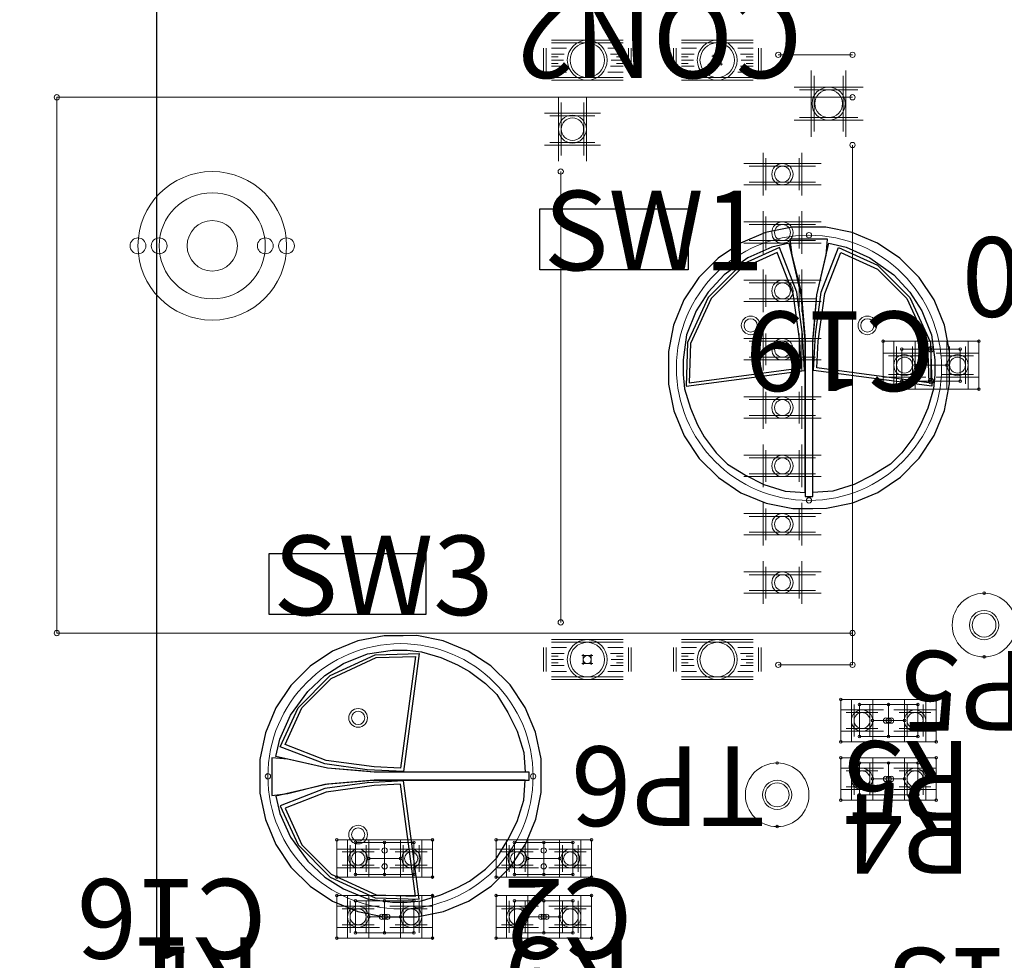
# Model space of a CAD drawing. Units: millimetres. Extents: x 0 to 3393, y 0 to 2211.
# Drawn here: x 77 to 95, y 137 to 155 of the extents above; entities that cross this region are included whole.
import ezdxf

# ---------------------------------------------------------------- set-up
doc = ezdxf.new("R2010")
doc.units = ezdxf.units.MM
for name, color, linetype in [('BOTTOMLAYER', 5, 'Continuous'), ('BOTTOMOVERLAY', 54, 'Continuous'), ('BOTTOMPASTE', 16, 'Continuous'), ('BOTTOMSOLDER', 6, 'Continuous'), ('KEEPOUTLAYER', 6, 'Continuous'), ('MECHANICAL13', 56, 'Continuous'), ('MECHANICAL15', 56, 'Continuous'), ('MECHANICAL7', 56, 'Continuous'), ('MECHANICAL8', 56, 'Continuous'), ('MULTILAYER', 9, 'Continuous'), ('TOPLAYER', 1, 'Continuous'), ('TOPOVERLAY', 2, 'Continuous'), ('TOPPASTE', 8, 'Continuous'), ('TOPSOLDER', 216, 'Continuous')]:
    doc.layers.add(name, color=color, linetype=linetype)
doc.styles.add('SLDTEXTSTYLE0', font='TXT', dxfattribs={"width": 0.75})
doc.styles.add('SLDTEXTSTYLE1', font='TXT')
doc.dimstyles.new('SLDDIMSTYLE0', dxfattribs={"dimtxt": 3.5, "dimasz": 3.556, "dimexe": 0, "dimexo": 0.0625, "dimgap": 0.875, "dimtad": 1, "dimrnd": 1e-09, "dimzin": 4, "dimdsep": 46, "dimtxsty": 'SLDTEXTSTYLE0', "dimblk1": 'CLOSED', "dimblk2": 'CLOSED', "dimsah": 1, "dimcen": 0.09, "dimadec": 0, "dimazin": 1, "dimtfac": 1, "dimtofl": 0, "dimtmove": 0, "dimatfit": 3, "dimldrblk": 'CLOSED', "dimfxl": 1, "dimfrac": 2, "dimtolj": 1, "dimtzin": 12, "dimarcsym": 0})

# ---------------------------------------------------------------- blocks, each defined once
blk = doc.blocks.new('_CLOSED')
at = {"color": 0, "linetype": 'ByBlock', "lineweight": -2}
for p, q in [((-1, 0.166667), (0, 0)), ((-1, 0.166667), (-1, -0.166667)), ((0, 0), (-1, -0.166667)), ((0, 0), (-1, 0))]:
    blk.add_line(p, q, dxfattribs=at)
blk = doc.blocks.new('_D')
at = {"layer": 'BOTTOMOVERLAY'}
for p, q in [((78.2, 217), (57.387, 217)), ((58.387, 217), (58.387, 122)), ((78.2, 122), (57.387, 122))]:
    blk.add_line(p, q, dxfattribs=at)
at = {"layer": 'BOTTOMOVERLAY', "xscale": 3.556, "yscale": 3.556}
for p, rotation in [((58.387, 217), 90), ((58.387, 122), 270)]:
    blk.add_blockref('_CLOSED', p, dxfattribs=dict(at, rotation=rotation))
at = {"layer": 'BOTTOMOVERLAY', "insert": (53.876, 124.059), "char_height": 3.5, "attachment_point": 1, "rotation": 90, "style": 'SLDTEXTSTYLE0'}
blk.add_mtext('95.00', dxfattribs=at)
blk = doc.blocks.new('_D_1')
at = {"layer": 'BOTTOMOVERLAY'}
for p, q in [((79.2, 196.5), (79.2, 116.227)), ((148.8, 133.3), (148.8, 116.227)), ((79.2, 117.227), (148.8, 117.227)), ((148.8, 117.227), (170.182, 117.227))]:
    blk.add_line(p, q, dxfattribs=at)
at = {"layer": 'BOTTOMOVERLAY', "xscale": 3.556, "yscale": 3.556, "rotation": 180}
blk.add_blockref('_CLOSED', (79.2, 117.227), dxfattribs=at)
at = {"layer": 'BOTTOMOVERLAY', "xscale": 3.556, "yscale": 3.556}
blk.add_blockref('_CLOSED', (148.8, 117.227), dxfattribs=at)
at = {"layer": 'BOTTOMOVERLAY', "insert": (158.544, 121.738), "char_height": 3.5, "attachment_point": 1, "style": 'SLDTEXTSTYLE0'}
blk.add_mtext('69.60', dxfattribs=at)

msp = doc.modelspace()

# ---------------------------------------------------------------- linework, layer by layer
at = {"layer": 'BOTTOMLAYER', "lineweight": 0}
for p, q in [((86.545, 153.625), (86.545, 154.075)), ((87.995, 154.175), (86.645, 154.175)), ((86.645, 154.075), (86.93, 154.075)), ((87.995, 154.075), (87.71, 154.075)), ((88.095, 153.625), (88.095, 154.075)), ((88.995, 153.625), (88.995, 154.075)), ((90.445, 154.175), (89.095, 154.175)), ((89.095, 154.075), (89.38, 154.075)), ((90.445, 154.075), (90.16, 154.075)), ((90.545, 153.625), (90.545, 154.075)), ((86.645, 153.963), (86.884, 153.963)), ((87.995, 153.963), (87.756, 153.963)), ((89.095, 153.963), (89.334, 153.963)), ((90.445, 153.963), (90.206, 153.963)), ((86.645, 153.85), (86.87, 153.85)), ((86.645, 153.85), (86.87, 153.85)), ((86.645, 153.85), (86.87, 153.85)), ((86.645, 153.738), (86.884, 153.738)), ((87.995, 153.738), (87.756, 153.738)), ((87.995, 153.85), (87.77, 153.85)), ((87.995, 153.85), (87.77, 153.85)), ((87.995, 153.85), (87.77, 153.85)), ((89.095, 153.85), (89.32, 153.85)), ((89.095, 153.85), (89.32, 153.85)), ((89.095, 153.85), (89.32, 153.85)), ((89.095, 153.738), (89.334, 153.738)), ((90.445, 153.738), (90.206, 153.738)), ((90.445, 153.85), (90.22, 153.85)), ((90.445, 153.85), (90.22, 153.85)), ((90.445, 153.85), (90.22, 153.85)), ((86.645, 153.625), (86.93, 153.625)), ((87.995, 153.525), (86.645, 153.525)), ((87.995, 153.625), (87.71, 153.625)), ((89.095, 153.625), (89.38, 153.625)), ((90.445, 153.525), (89.095, 153.525)), ((90.445, 153.625), (90.16, 153.625)), ((91.595, 152.505), (91.595, 153.555)), ((92.145, 152.505), (92.145, 153.555)), ((91.32, 153.293), (92.42, 153.293)), ((86.828, 152.05), (86.828, 153.05)), ((87.253, 152.05), (87.253, 153.05)), ((86.615, 152.8), (87.465, 152.8)), ((91.32, 152.768), (92.42, 152.768)), ((86.615, 152.3), (87.465, 152.3)), ((90.375, 151.85), (91.625, 151.85)), ((90.688, 151.4), (90.688, 152)), ((91.312, 151.4), (91.312, 152)), ((90.375, 151.55), (91.625, 151.55)), ((90.375, 150.75), (91.625, 150.75)), ((90.688, 150.3), (90.688, 150.9)), ((91.312, 150.3), (91.312, 150.9)), ((90.375, 150.45), (91.625, 150.45)), ((90.688, 149.2), (90.688, 149.8)), ((91.312, 149.2), (91.312, 149.8)), ((90.375, 149.65), (91.625, 149.65)), ((90.375, 149.35), (91.625, 149.35)), ((90.688, 148.1), (90.688, 148.7)), ((91.312, 148.1), (91.312, 148.7)), ((90.375, 148.55), (91.625, 148.55)), ((93.15, 147.75), (93.15, 148.45)), ((93.45, 147.75), (93.45, 148.45)), ((94.15, 147.75), (94.15, 148.45)), ((94.45, 147.75), (94.45, 148.45)), ((90.375, 148.25), (91.625, 148.25)), ((93, 148.275), (93.6, 148.275)), ((94, 148.275), (94.6, 148.275)), ((93, 147.925), (93.6, 147.925)), ((94, 147.925), (94.6, 147.925)), ((90.688, 147), (90.688, 147.6)), ((91.312, 147), (91.312, 147.6)), ((90.375, 147.45), (91.625, 147.45)), ((90.375, 147.15), (91.625, 147.15)), ((90.688, 145.9), (90.688, 146.5)), ((91.312, 145.9), (91.312, 146.5)), ((90.375, 146.35), (91.625, 146.35)), ((90.375, 146.05), (91.625, 146.05)), ((90.688, 144.8), (90.688, 145.4)), ((91.312, 144.8), (91.312, 145.4)), ((90.375, 145.25), (91.625, 145.25)), ((90.375, 144.95), (91.625, 144.95)), ((90.688, 143.7), (90.688, 144.3)), ((91.312, 143.7), (91.312, 144.3)), ((90.375, 144.15), (91.625, 144.15)), ((90.375, 143.85), (91.625, 143.85)), ((86.545, 142.775), (86.545, 142.325)), ((86.645, 142.875), (87.995, 142.875)), ((86.645, 142.775), (86.93, 142.775)), ((87.995, 142.775), (87.71, 142.775)), ((88.095, 142.775), (88.095, 142.325)), ((88.995, 142.775), (88.995, 142.325)), ((89.095, 142.875), (90.445, 142.875)), ((89.095, 142.775), (89.38, 142.775)), ((90.445, 142.775), (90.16, 142.775)), ((90.545, 142.775), (90.545, 142.325)), ((86.645, 142.663), (86.884, 142.663)), ((87.995, 142.663), (87.756, 142.663)), ((89.095, 142.663), (89.334, 142.663)), ((90.445, 142.663), (90.206, 142.663)), ((86.645, 142.55), (86.87, 142.55)), ((86.645, 142.55), (86.87, 142.55)), ((86.645, 142.55), (86.87, 142.55)), ((86.645, 142.438), (86.884, 142.438)), ((87.995, 142.438), (87.756, 142.438)), ((87.995, 142.55), (87.77, 142.55)), ((87.995, 142.55), (87.77, 142.55)), ((87.995, 142.55), (87.77, 142.55)), ((89.095, 142.55), (89.32, 142.55)), ((89.095, 142.55), (89.32, 142.55)), ((89.095, 142.55), (89.32, 142.55)), ((89.095, 142.438), (89.334, 142.438)), ((90.445, 142.438), (90.206, 142.438)), ((90.445, 142.55), (90.22, 142.55)), ((90.445, 142.55), (90.22, 142.55)), ((90.445, 142.55), (90.22, 142.55)), ((86.645, 142.325), (86.93, 142.325)), ((86.645, 142.225), (87.995, 142.225)), ((87.995, 142.325), (87.71, 142.325)), ((89.095, 142.325), (89.38, 142.325)), ((89.095, 142.225), (90.445, 142.225)), ((90.445, 142.325), (90.16, 142.325)), ((92.35, 141.7), (92.35, 141.1)), ((92.65, 141.7), (92.65, 141.1)), ((93.35, 141.7), (93.35, 141.1)), ((93.65, 141.7), (93.65, 141.1)), ((92.8, 141.55), (92.2, 141.55)), ((93.8, 141.55), (93.2, 141.55)), ((92.8, 141.25), (92.2, 141.25)), ((93.8, 141.25), (93.2, 141.25)), ((92.35, 140), (92.35, 140.6)), ((92.65, 140), (92.65, 140.6)), ((93.35, 140), (93.35, 140.6)), ((93.65, 140), (93.65, 140.6)), ((92.2, 140.45), (92.8, 140.45)), ((93.2, 140.45), (93.8, 140.45)), ((92.2, 140.15), (92.8, 140.15)), ((93.2, 140.15), (93.8, 140.15)), ((82.85, 138.55), (82.85, 139.05)), ((83.15, 138.55), (83.15, 139.05)), ((83.85, 138.55), (83.85, 139.05)), ((84.15, 138.55), (84.15, 139.05)), ((85.85, 138.55), (85.85, 139.05)), ((86.15, 138.55), (86.15, 139.05)), ((86.85, 138.55), (86.85, 139.05)), ((87.15, 138.55), (87.15, 139.05)), ((82.7, 138.925), (83.3, 138.925)), ((83.7, 138.925), (84.3, 138.925)), ((85.7, 138.925), (86.3, 138.925)), ((86.7, 138.925), (87.3, 138.925)), ((82.7, 138.675), (83.3, 138.675)), ((83.7, 138.675), (84.3, 138.675)), ((85.7, 138.675), (86.3, 138.675)), ((86.7, 138.675), (87.3, 138.675)), ((82.85, 138), (82.85, 137.4)), ((83.15, 138), (83.15, 137.4)), ((83.85, 138), (83.85, 137.4)), ((84.15, 138), (84.15, 137.4)), ((85.85, 138), (85.85, 137.4)), ((86.15, 138), (86.15, 137.4)), ((86.85, 138), (86.85, 137.4)), ((87.15, 138), (87.15, 137.4)), ((83.3, 137.85), (82.7, 137.85)), ((84.3, 137.85), (83.7, 137.85)), ((86.3, 137.85), (85.7, 137.85)), ((87.3, 137.85), (86.7, 137.85)), ((83.3, 137.55), (82.7, 137.55)), ((84.3, 137.55), (83.7, 137.55)), ((86.3, 137.55), (85.7, 137.55)), ((87.3, 137.55), (86.7, 137.55))]:
    msp.add_line(p, q, dxfattribs=at)
for centre, radius in [((87.32, 153.85), 0.325), ((89.77, 153.85), 0.325), ((91.87, 153.03), 0.262), ((87.04, 152.55), 0.212), ((91, 151.7), 0.15), ((80.25, 150.35), 0.475), ((91, 150.6), 0.15), ((91, 149.5), 0.15), ((91, 148.4), 0.15), ((93.3, 148.1), 0.15), ((94.3, 148.1), 0.15), ((91, 147.3), 0.15), ((91, 146.2), 0.15), ((91, 145.1), 0.15), ((91, 144), 0.15), ((94.8, 143.2), 0.225), ((87.32, 142.55), 0.325), ((89.77, 142.55), 0.325), ((92.5, 141.4), 0.15), ((93.5, 141.4), 0.15), ((92.5, 140.3), 0.15), ((93.5, 140.3), 0.15), ((90.9, 140), 0.225), ((83, 138.8), 0.125), ((84, 138.8), 0.125), ((86, 138.8), 0.125), ((87, 138.8), 0.125), ((83, 137.7), 0.15), ((84, 137.7), 0.15), ((86, 137.7), 0.15), ((87, 137.7), 0.15)]:
    msp.add_circle(centre, radius, dxfattribs=at)
at = {"layer": 'BOTTOMOVERLAY', "lineweight": 0}
for p, q in [((90.92, 153.95), (92.32, 153.95)), ((92.32, 142.45), (92.32, 152.25)), ((86.82, 143.25), (86.82, 151.75)), ((93.8, 147.8), (93.8, 148.4)), ((90.92, 142.45), (92.32, 142.45)), ((83.5, 138.65), (83.5, 138.95)), ((86.5, 138.65), (86.5, 138.95))]:
    msp.add_line(p, q, dxfattribs=at)
for centre, radius in [((90.92, 153.95), 0.05), ((92.32, 153.95), 0.05), ((92.32, 152.25), 0.05), ((86.82, 151.75), 0.05), ((93.8, 148.4), 0.05), ((93.8, 147.8), 0.05), ((94.8, 143.2), 0.6), ((94.8, 143.8), 0.025), ((86.82, 143.25), 0.05), ((94.8, 142.6), 0.025), ((90.92, 142.45), 0.05), ((92.32, 142.45), 0.05), ((92.32, 142.45), 0.05), ((92.95, 141.4), 0.05), ((93, 141.4), 0.05), ((93.05, 141.4), 0.05), ((90.9, 140), 0.6), ((90.9, 140.6), 0.025), ((92.95, 140.3), 0.05), ((93, 140.3), 0.05), ((93.05, 140.3), 0.05), ((90.9, 139.4), 0.025), ((83.5, 138.95), 0.05), ((86.5, 138.95), 0.05), ((83.5, 138.65), 0.05), ((86.5, 138.65), 0.05), ((83.45, 137.7), 0.05), ((83.5, 137.7), 0.05), ((83.55, 137.7), 0.05), ((86.45, 137.7), 0.05), ((86.5, 137.7), 0.05), ((86.55, 137.7), 0.05)]:
    msp.add_circle(centre, radius, dxfattribs=at)
at = {"layer": 'BOTTOMPASTE', "lineweight": 0}
for p, q in [((91.595, 152.505), (91.595, 153.555)), ((92.145, 152.505), (92.145, 153.555)), ((91.32, 153.293), (92.42, 153.293)), ((86.828, 152.05), (86.828, 153.05)), ((87.253, 152.05), (87.253, 153.05)), ((86.615, 152.8), (87.465, 152.8)), ((91.32, 152.768), (92.42, 152.768)), ((86.615, 152.3), (87.465, 152.3)), ((90.375, 151.85), (91.625, 151.85)), ((90.688, 151.4), (90.688, 152)), ((91.312, 151.4), (91.312, 152)), ((90.375, 151.55), (91.625, 151.55)), ((90.375, 150.75), (91.625, 150.75)), ((90.688, 150.3), (90.688, 150.9)), ((91.312, 150.3), (91.312, 150.9)), ((90.375, 150.45), (91.625, 150.45)), ((90.688, 149.2), (90.688, 149.8)), ((91.312, 149.2), (91.312, 149.8)), ((90.375, 149.65), (91.625, 149.65)), ((90.375, 149.35), (91.625, 149.35)), ((90.688, 148.1), (90.688, 148.7)), ((91.312, 148.1), (91.312, 148.7)), ((90.375, 148.55), (91.625, 148.55)), ((93.15, 147.75), (93.15, 148.45)), ((93.45, 147.75), (93.45, 148.45)), ((94.15, 147.75), (94.15, 148.45)), ((94.45, 147.75), (94.45, 148.45)), ((90.375, 148.25), (91.625, 148.25)), ((93, 148.275), (93.6, 148.275)), ((94, 148.275), (94.6, 148.275)), ((93, 147.925), (93.6, 147.925)), ((94, 147.925), (94.6, 147.925)), ((90.688, 147), (90.688, 147.6)), ((91.312, 147), (91.312, 147.6)), ((90.375, 147.45), (91.625, 147.45)), ((90.375, 147.15), (91.625, 147.15)), ((90.688, 145.9), (90.688, 146.5)), ((91.312, 145.9), (91.312, 146.5)), ((90.375, 146.35), (91.625, 146.35)), ((90.375, 146.05), (91.625, 146.05)), ((90.688, 144.8), (90.688, 145.4)), ((91.312, 144.8), (91.312, 145.4)), ((90.375, 145.25), (91.625, 145.25)), ((90.375, 144.95), (91.625, 144.95)), ((90.688, 143.7), (90.688, 144.3)), ((91.312, 143.7), (91.312, 144.3)), ((90.375, 144.15), (91.625, 144.15)), ((90.375, 143.85), (91.625, 143.85)), ((92.35, 141.7), (92.35, 141.1)), ((92.65, 141.7), (92.65, 141.1)), ((93.35, 141.7), (93.35, 141.1)), ((93.65, 141.7), (93.65, 141.1)), ((92.8, 141.55), (92.2, 141.55)), ((93.8, 141.55), (93.2, 141.55)), ((92.8, 141.25), (92.2, 141.25)), ((93.8, 141.25), (93.2, 141.25)), ((92.35, 140), (92.35, 140.6)), ((92.65, 140), (92.65, 140.6)), ((93.35, 140), (93.35, 140.6)), ((93.65, 140), (93.65, 140.6)), ((92.2, 140.45), (92.8, 140.45)), ((93.2, 140.45), (93.8, 140.45)), ((92.2, 140.15), (92.8, 140.15)), ((93.2, 140.15), (93.8, 140.15)), ((82.85, 138.55), (82.85, 139.05)), ((83.15, 138.55), (83.15, 139.05)), ((83.85, 138.55), (83.85, 139.05)), ((84.15, 138.55), (84.15, 139.05)), ((85.85, 138.55), (85.85, 139.05)), ((86.15, 138.55), (86.15, 139.05)), ((86.85, 138.55), (86.85, 139.05)), ((87.15, 138.55), (87.15, 139.05)), ((82.7, 138.925), (83.3, 138.925)), ((83.7, 138.925), (84.3, 138.925)), ((85.7, 138.925), (86.3, 138.925)), ((86.7, 138.925), (87.3, 138.925)), ((82.7, 138.675), (83.3, 138.675)), ((83.7, 138.675), (84.3, 138.675)), ((85.7, 138.675), (86.3, 138.675)), ((86.7, 138.675), (87.3, 138.675)), ((82.85, 138), (82.85, 137.4)), ((83.15, 138), (83.15, 137.4)), ((83.85, 138), (83.85, 137.4)), ((84.15, 138), (84.15, 137.4)), ((85.85, 138), (85.85, 137.4)), ((86.15, 138), (86.15, 137.4)), ((86.85, 138), (86.85, 137.4)), ((87.15, 138), (87.15, 137.4)), ((83.3, 137.85), (82.7, 137.85)), ((84.3, 137.85), (83.7, 137.85)), ((86.3, 137.85), (85.7, 137.85)), ((87.3, 137.85), (86.7, 137.85)), ((83.3, 137.55), (82.7, 137.55)), ((84.3, 137.55), (83.7, 137.55)), ((86.3, 137.55), (85.7, 137.55)), ((87.3, 137.55), (86.7, 137.55))]:
    msp.add_line(p, q, dxfattribs=at)
for centre, radius in [((91.87, 153.03), 0.262), ((87.04, 152.55), 0.212), ((91, 151.7), 0.15), ((91, 150.6), 0.15), ((91, 149.5), 0.15), ((91, 148.4), 0.15), ((93.3, 148.1), 0.15), ((94.3, 148.1), 0.15), ((91, 147.3), 0.15), ((91, 146.2), 0.15), ((91, 145.1), 0.15), ((91, 144), 0.15), ((94.8, 143.2), 0.225), ((92.5, 141.4), 0.15), ((93.5, 141.4), 0.15), ((92.5, 140.3), 0.15), ((93.5, 140.3), 0.15), ((90.9, 140), 0.225), ((83, 138.8), 0.125), ((84, 138.8), 0.125), ((86, 138.8), 0.125), ((87, 138.8), 0.125), ((83, 137.7), 0.15), ((84, 137.7), 0.15), ((86, 137.7), 0.15), ((87, 137.7), 0.15)]:
    msp.add_circle(centre, radius, dxfattribs=at)
at = {"layer": 'BOTTOMSOLDER', "lineweight": 0}
for p, q in [((86.494, 153.625), (86.494, 154.075)), ((87.995, 154.226), (86.645, 154.226)), ((86.645, 154.075), (86.816, 154.075)), ((87.995, 154.075), (87.824, 154.075)), ((88.146, 153.625), (88.146, 154.075)), ((88.944, 153.625), (88.944, 154.075)), ((90.445, 154.226), (89.095, 154.226)), ((89.095, 154.075), (89.266, 154.075)), ((90.445, 154.075), (90.274, 154.075)), ((90.596, 153.625), (90.596, 154.075)), ((86.645, 153.912), (86.772, 153.912)), ((87.995, 153.912), (87.868, 153.912)), ((89.095, 153.912), (89.222, 153.912)), ((90.445, 153.912), (90.318, 153.912)), ((86.645, 153.85), (86.768, 153.85)), ((86.645, 153.788), (86.772, 153.788)), ((87.995, 153.788), (87.868, 153.788)), ((87.995, 153.85), (87.872, 153.85)), ((89.095, 153.85), (89.218, 153.85)), ((89.095, 153.788), (89.222, 153.788)), ((90.445, 153.788), (90.318, 153.788)), ((90.445, 153.85), (90.322, 153.85)), ((86.645, 153.625), (86.816, 153.625)), ((87.995, 153.625), (87.824, 153.625)), ((89.095, 153.625), (89.266, 153.625)), ((90.445, 153.625), (90.274, 153.625)), ((91.544, 152.403), (91.544, 153.657)), ((92.196, 152.403), (92.196, 153.657)), ((87.995, 153.474), (86.645, 153.474)), ((90.445, 153.474), (89.095, 153.474)), ((91.218, 153.343), (92.522, 153.343)), ((86.777, 151.948), (86.777, 153.152)), ((87.303, 151.948), (87.303, 153.152)), ((86.513, 152.851), (87.567, 152.851)), ((91.218, 152.717), (92.522, 152.717)), ((86.513, 152.249), (87.567, 152.249)), ((90.637, 151.298), (90.637, 152.102)), ((91.363, 151.298), (91.363, 152.102)), ((90.273, 151.901), (91.727, 151.901)), ((90.273, 151.499), (91.727, 151.499)), ((90.637, 150.198), (90.637, 151.002)), ((91.363, 150.198), (91.363, 151.002)), ((90.273, 150.801), (91.727, 150.801)), ((90.273, 150.399), (91.727, 150.399)), ((90.637, 149.098), (90.637, 149.902)), ((91.363, 149.098), (91.363, 149.902)), ((90.273, 149.701), (91.727, 149.701)), ((90.273, 149.299), (91.727, 149.299)), ((90.637, 147.998), (90.637, 148.802)), ((91.363, 147.998), (91.363, 148.802)), ((90.273, 148.601), (91.727, 148.601)), ((93.099, 147.648), (93.099, 148.552)), ((93.501, 147.648), (93.501, 148.552)), ((94.099, 147.648), (94.099, 148.552)), ((94.501, 147.648), (94.501, 148.552)), ((92.898, 148.326), (93.702, 148.326)), ((93.898, 148.326), (94.702, 148.326)), ((90.273, 148.199), (91.727, 148.199)), ((92.898, 147.874), (93.702, 147.874)), ((93.898, 147.874), (94.702, 147.874)), ((90.637, 146.898), (90.637, 147.702)), ((91.363, 146.898), (91.363, 147.702)), ((90.273, 147.501), (91.727, 147.501)), ((90.273, 147.099), (91.727, 147.099)), ((90.637, 145.798), (90.637, 146.602)), ((91.363, 145.798), (91.363, 146.602)), ((90.273, 146.401), (91.727, 146.401)), ((90.273, 145.999), (91.727, 145.999)), ((90.637, 144.698), (90.637, 145.502)), ((91.363, 144.698), (91.363, 145.502)), ((90.273, 145.301), (91.727, 145.301)), ((90.273, 144.899), (91.727, 144.899)), ((90.637, 143.598), (90.637, 144.402)), ((91.363, 143.598), (91.363, 144.402)), ((90.273, 144.201), (91.727, 144.201)), ((90.273, 143.799), (91.727, 143.799)), ((86.494, 142.775), (86.494, 142.325)), ((86.645, 142.926), (87.995, 142.926)), ((86.645, 142.775), (86.816, 142.775)), ((87.995, 142.775), (87.824, 142.775)), ((88.146, 142.775), (88.146, 142.325)), ((88.944, 142.775), (88.944, 142.325)), ((89.095, 142.926), (90.445, 142.926)), ((89.095, 142.775), (89.266, 142.775)), ((90.445, 142.775), (90.274, 142.775)), ((90.596, 142.775), (90.596, 142.325)), ((86.645, 142.612), (86.772, 142.612)), ((87.995, 142.612), (87.868, 142.612)), ((89.095, 142.612), (89.222, 142.612)), ((90.445, 142.612), (90.318, 142.612)), ((86.645, 142.55), (86.768, 142.55)), ((86.645, 142.488), (86.772, 142.488)), ((87.995, 142.488), (87.868, 142.488)), ((87.995, 142.55), (87.872, 142.55)), ((89.095, 142.55), (89.218, 142.55)), ((89.095, 142.488), (89.222, 142.488)), ((90.445, 142.488), (90.318, 142.488)), ((90.445, 142.55), (90.322, 142.55)), ((86.645, 142.325), (86.816, 142.325)), ((87.995, 142.325), (87.824, 142.325)), ((89.095, 142.325), (89.266, 142.325)), ((90.445, 142.325), (90.274, 142.325)), ((86.645, 142.174), (87.995, 142.174)), ((89.095, 142.174), (90.445, 142.174)), ((92.299, 141.802), (92.299, 140.998)), ((92.701, 141.802), (92.701, 140.998)), ((93.299, 141.802), (93.299, 140.998)), ((93.701, 141.802), (93.701, 140.998)), ((92.902, 141.601), (92.098, 141.601)), ((93.902, 141.601), (93.098, 141.601)), ((92.902, 141.199), (92.098, 141.199)), ((93.902, 141.199), (93.098, 141.199)), ((92.299, 139.898), (92.299, 140.702)), ((92.701, 139.898), (92.701, 140.702)), ((93.299, 139.898), (93.299, 140.702)), ((93.701, 139.898), (93.701, 140.702)), ((92.098, 140.501), (92.902, 140.501)), ((93.098, 140.501), (93.902, 140.501)), ((92.098, 140.099), (92.902, 140.099)), ((93.098, 140.099), (93.902, 140.099)), ((82.799, 138.448), (82.799, 139.152)), ((83.201, 138.448), (83.201, 139.152)), ((83.799, 138.448), (83.799, 139.152)), ((84.201, 138.448), (84.201, 139.152)), ((85.799, 138.448), (85.799, 139.152)), ((86.201, 138.448), (86.201, 139.152)), ((86.799, 138.448), (86.799, 139.152)), ((87.201, 138.448), (87.201, 139.152)), ((82.598, 138.976), (83.402, 138.976)), ((83.598, 138.976), (84.402, 138.976)), ((85.598, 138.976), (86.402, 138.976)), ((86.598, 138.976), (87.402, 138.976)), ((82.598, 138.624), (83.402, 138.624)), ((83.598, 138.624), (84.402, 138.624)), ((85.598, 138.624), (86.402, 138.624)), ((86.598, 138.624), (87.402, 138.624)), ((82.799, 138.102), (82.799, 137.298)), ((83.201, 138.102), (83.201, 137.298)), ((83.799, 138.102), (83.799, 137.298)), ((84.201, 138.102), (84.201, 137.298)), ((85.799, 138.102), (85.799, 137.298)), ((86.201, 138.102), (86.201, 137.298)), ((86.799, 138.102), (86.799, 137.298)), ((87.201, 138.102), (87.201, 137.298)), ((83.402, 137.901), (82.598, 137.901)), ((84.402, 137.901), (83.598, 137.901)), ((86.402, 137.901), (85.598, 137.901)), ((87.402, 137.901), (86.598, 137.901)), ((83.402, 137.499), (82.598, 137.499)), ((84.402, 137.499), (83.598, 137.499)), ((86.402, 137.499), (85.598, 137.499)), ((87.402, 137.499), (86.598, 137.499))]:
    msp.add_line(p, q, dxfattribs=at)
for centre, radius in [((87.32, 153.85), 0.376), ((89.77, 153.85), 0.376), ((91.87, 153.03), 0.313), ((87.04, 152.55), 0.263), ((91, 151.7), 0.201), ((80.25, 150.35), 0.475), ((91, 150.6), 0.201), ((91, 149.5), 0.201), ((91, 148.4), 0.201), ((93.3, 148.1), 0.201), ((94.3, 148.1), 0.201), ((91, 147.3), 0.201), ((91, 146.2), 0.201), ((91, 145.1), 0.201), ((91, 144), 0.201), ((94.8, 143.2), 0.276), ((87.32, 142.55), 0.376), ((89.77, 142.55), 0.376), ((92.5, 141.4), 0.201), ((93.5, 141.4), 0.201), ((92.5, 140.3), 0.201), ((93.5, 140.3), 0.201), ((90.9, 140), 0.276), ((83, 138.8), 0.176), ((84, 138.8), 0.176), ((86, 138.8), 0.176), ((87, 138.8), 0.176), ((83, 137.7), 0.201), ((84, 137.7), 0.201), ((86, 137.7), 0.201), ((87, 137.7), 0.201)]:
    msp.add_circle(centre, radius, dxfattribs=at)
at = {"layer": 'KEEPOUTLAYER', "lineweight": 0}
msp.add_line((79.2, 122), (79.2, 168.5), dxfattribs=at)
at = {"layer": 'MECHANICAL13', "lineweight": 0}
for p, q in [((93.25, 148.4), (94.35, 148.4)), ((93.25, 147.8), (93.25, 148.4)), ((94.35, 147.8), (94.35, 148.4)), ((93.25, 147.8), (94.35, 147.8)), ((92.45, 141.7), (93.55, 141.7)), ((92.45, 141.1), (92.45, 141.7)), ((93.55, 141.1), (93.55, 141.7)), ((92.45, 141.1), (93.55, 141.1)), ((92.45, 140.6), (93.55, 140.6)), ((92.45, 140), (92.45, 140.6)), ((93.55, 140), (93.55, 140.6)), ((92.45, 140), (93.55, 140)), ((82.95, 139.1), (84.05, 139.1)), ((82.95, 138.5), (82.95, 139.1)), ((84.05, 138.5), (84.05, 139.1)), ((85.95, 138.5), (85.95, 139.1)), ((85.95, 139.1), (87.05, 139.1)), ((87.05, 138.5), (87.05, 139.1)), ((82.95, 138.5), (84.05, 138.5)), ((85.95, 138.5), (87.05, 138.5)), ((82.95, 138), (84.05, 138)), ((82.95, 137.4), (82.95, 138)), ((84.05, 137.4), (84.05, 138)), ((85.95, 138), (87.05, 138)), ((85.95, 137.4), (85.95, 138)), ((87.05, 137.4), (87.05, 138)), ((82.95, 137.4), (84.05, 137.4)), ((85.95, 137.4), (87.05, 137.4))]:
    msp.add_line(p, q, dxfattribs=at)
for centre in [(93.25, 148.4), (93.25, 148.4), (94.35, 148.4), (94.35, 148.4), (93.25, 147.8), (93.25, 147.8), (94.35, 147.8), (94.35, 147.8), (92.45, 141.7), (92.45, 141.7), (93.55, 141.7), (93.55, 141.7), (92.45, 141.1), (92.45, 141.1), (93.55, 141.1), (93.55, 141.1), (92.45, 140.6), (92.45, 140.6), (93.55, 140.6), (93.55, 140.6), (92.45, 140), (92.45, 140), (93.55, 140), (93.55, 140), (82.95, 139.1), (82.95, 139.1), (84.05, 139.1), (84.05, 139.1), (85.95, 139.1), (85.95, 139.1), (87.05, 139.1), (87.05, 139.1), (82.95, 138.5), (82.95, 138.5), (84.05, 138.5), (84.05, 138.5), (85.95, 138.5), (85.95, 138.5), (87.05, 138.5), (87.05, 138.5), (82.95, 138), (82.95, 138), (84.05, 138), (84.05, 138), (85.95, 138), (85.95, 138), (87.05, 138), (87.05, 138), (82.95, 137.4), (82.95, 137.4), (84.05, 137.4), (84.05, 137.4), (85.95, 137.4), (85.95, 137.4), (87.05, 137.4), (87.05, 137.4)]:
    msp.add_circle(centre, 0.025, dxfattribs=at)
at = {"layer": 'MECHANICAL15', "lineweight": 0}
for p, q in [((77.32, 153.15), (92.32, 153.15)), ((77.32, 143.05), (77.32, 153.15)), ((92.9, 148.55), (94.7, 148.55)), ((92.9, 147.65), (92.9, 148.55)), ((94.7, 147.65), (94.7, 148.55)), ((93.8, 147.8), (93.8, 148.4)), ((93.5, 148.1), (94.1, 148.1)), ((92.9, 147.65), (94.7, 147.65)), ((77.32, 143.05), (92.32, 143.05)), ((92.1, 141.8), (93.9, 141.8)), ((92.1, 141), (92.1, 141.8)), ((93, 141.1), (93, 141.7)), ((93.9, 141), (93.9, 141.8)), ((92.7, 141.4), (93.3, 141.4)), ((92.1, 141), (93.9, 141)), ((92.1, 140.7), (93.9, 140.7)), ((92.1, 139.9), (92.1, 140.7)), ((93, 140), (93, 140.6)), ((93.9, 139.9), (93.9, 140.7)), ((92.7, 140.3), (93.3, 140.3)), ((92.1, 139.9), (93.9, 139.9)), ((82.6, 139.15), (84.4, 139.15)), ((82.6, 138.45), (82.6, 139.15)), ((83.5, 138.5), (83.5, 139.1)), ((84.4, 138.45), (84.4, 139.15)), ((85.6, 138.45), (85.6, 139.15)), ((85.6, 139.15), (87.4, 139.15)), ((86.5, 138.5), (86.5, 139.1)), ((87.4, 138.45), (87.4, 139.15)), ((83.2, 138.8), (83.8, 138.8)), ((86.2, 138.8), (86.8, 138.8)), ((82.6, 138.45), (84.4, 138.45)), ((85.6, 138.45), (87.4, 138.45)), ((82.6, 138.1), (84.4, 138.1)), ((82.6, 137.3), (82.6, 138.1)), ((83.5, 137.4), (83.5, 138)), ((84.4, 137.3), (84.4, 138.1)), ((85.6, 138.1), (87.4, 138.1)), ((85.6, 137.3), (85.6, 138.1)), ((86.5, 137.4), (86.5, 138)), ((87.4, 137.3), (87.4, 138.1)), ((83.2, 137.7), (83.8, 137.7)), ((86.2, 137.7), (86.8, 137.7)), ((82.6, 137.3), (84.4, 137.3)), ((85.6, 137.3), (87.4, 137.3))]:
    msp.add_line(p, q, dxfattribs=at)
for centre, radius in [((77.32, 153.15), 0.05), ((77.32, 153.15), 0.05), ((92.32, 153.15), 0.05), ((92.9, 148.55), 0.025), ((92.9, 148.55), 0.025), ((94.7, 148.55), 0.025), ((94.7, 148.55), 0.025), ((93.8, 148.4), 0.025), ((93.5, 148.1), 0.025), ((94.1, 148.1), 0.025), ((93.8, 147.8), 0.025), ((92.9, 147.65), 0.025), ((92.9, 147.65), 0.025), ((94.7, 147.65), 0.025), ((94.7, 147.65), 0.025), ((77.32, 143.05), 0.05), ((77.32, 143.05), 0.05), ((92.32, 143.05), 0.05), ((92.1, 141.8), 0.025), ((92.1, 141.8), 0.025), ((93.9, 141.8), 0.025), ((93.9, 141.8), 0.025), ((93, 141.7), 0.025), ((92.7, 141.4), 0.025), ((93.3, 141.4), 0.025), ((93, 141.1), 0.025), ((92.1, 141), 0.025), ((92.1, 141), 0.025), ((93.9, 141), 0.025), ((93.9, 141), 0.025), ((92.1, 140.7), 0.025), ((92.1, 140.7), 0.025), ((93.9, 140.7), 0.025), ((93.9, 140.7), 0.025), ((93, 140.6), 0.025), ((92.7, 140.3), 0.025), ((93.3, 140.3), 0.025), ((93, 140), 0.025), ((92.1, 139.9), 0.025), ((92.1, 139.9), 0.025), ((93.9, 139.9), 0.025), ((93.9, 139.9), 0.025), ((82.6, 139.15), 0.025), ((82.6, 139.15), 0.025), ((83.5, 139.1), 0.025), ((84.4, 139.15), 0.025), ((84.4, 139.15), 0.025), ((85.6, 139.15), 0.025), ((85.6, 139.15), 0.025), ((86.5, 139.1), 0.025), ((87.4, 139.15), 0.025), ((87.4, 139.15), 0.025), ((83.2, 138.8), 0.025), ((83.8, 138.8), 0.025), ((86.2, 138.8), 0.025), ((86.8, 138.8), 0.025), ((82.6, 138.45), 0.025), ((82.6, 138.45), 0.025), ((83.5, 138.5), 0.025), ((84.4, 138.45), 0.025), ((84.4, 138.45), 0.025), ((85.6, 138.45), 0.025), ((85.6, 138.45), 0.025), ((86.5, 138.5), 0.025), ((87.4, 138.45), 0.025), ((87.4, 138.45), 0.025), ((82.6, 138.1), 0.025), ((82.6, 138.1), 0.025), ((84.4, 138.1), 0.025), ((84.4, 138.1), 0.025), ((85.6, 138.1), 0.025), ((85.6, 138.1), 0.025), ((87.4, 138.1), 0.025), ((87.4, 138.1), 0.025), ((83.5, 138), 0.025), ((86.5, 138), 0.025), ((83.2, 137.7), 0.025), ((83.8, 137.7), 0.025), ((86.2, 137.7), 0.025), ((86.8, 137.7), 0.025), ((83.5, 137.4), 0.025), ((86.5, 137.4), 0.025), ((82.6, 137.3), 0.025), ((82.6, 137.3), 0.025), ((84.4, 137.3), 0.025), ((84.4, 137.3), 0.025), ((85.6, 137.3), 0.025), ((85.6, 137.3), 0.025), ((87.4, 137.3), 0.025), ((87.4, 137.3), 0.025)]:
    msp.add_circle(centre, radius, dxfattribs=at)
at = {"layer": 'MECHANICAL7', "lineweight": 0}
for centre, radius in [((80.25, 150.35), 1), ((79.25, 150.35), 0.15), ((81.25, 150.35), 0.15)]:
    msp.add_circle(centre, radius, dxfattribs=at)
at = {"layer": 'MECHANICAL8', "lineweight": 0}
for centre, radius in [((80.25, 150.35), 1.4), ((78.85, 150.35), 0.15), ((81.65, 150.35), 0.15)]:
    msp.add_circle(centre, radius, dxfattribs=at)
at = {"layer": 'MULTILAYER', "lineweight": 0}
for p, q in [((86.545, 153.625), (86.545, 154.075)), ((87.995, 154.175), (86.645, 154.175)), ((86.645, 154.075), (86.93, 154.075)), ((87.995, 154.075), (87.71, 154.075)), ((88.095, 153.625), (88.095, 154.075)), ((86.645, 153.963), (86.884, 153.963)), ((87.995, 153.963), (87.756, 153.963)), ((86.645, 153.85), (86.87, 153.85)), ((86.645, 153.85), (86.87, 153.85)), ((86.645, 153.85), (86.87, 153.85)), ((86.645, 153.738), (86.884, 153.738)), ((87.995, 153.738), (87.756, 153.738)), ((87.995, 153.85), (87.77, 153.85)), ((87.995, 153.85), (87.77, 153.85)), ((87.995, 153.85), (87.77, 153.85)), ((86.645, 153.625), (86.93, 153.625)), ((87.995, 153.525), (86.645, 153.525)), ((87.995, 153.625), (87.71, 153.625)), ((88.995, 142.775), (88.995, 142.325)), ((89.095, 142.875), (90.445, 142.875)), ((89.095, 142.775), (89.38, 142.775)), ((90.445, 142.775), (90.16, 142.775)), ((90.545, 142.775), (90.545, 142.325)), ((89.095, 142.663), (89.334, 142.663)), ((90.445, 142.663), (90.206, 142.663)), ((89.095, 142.55), (89.32, 142.55)), ((89.095, 142.55), (89.32, 142.55)), ((89.095, 142.55), (89.32, 142.55)), ((89.095, 142.438), (89.334, 142.438)), ((90.445, 142.438), (90.206, 142.438)), ((90.445, 142.55), (90.22, 142.55)), ((90.445, 142.55), (90.22, 142.55)), ((90.445, 142.55), (90.22, 142.55)), ((89.095, 142.325), (89.38, 142.325)), ((89.095, 142.225), (90.445, 142.225)), ((90.445, 142.325), (90.16, 142.325))]:
    msp.add_line(p, q, dxfattribs=at)
for centre, radius in [((87.32, 153.85), 0.325), ((80.25, 150.35), 0.475), ((89.77, 142.55), 0.325)]:
    msp.add_circle(centre, radius, dxfattribs=at)
at = {"layer": 'TOPLAYER', "lineweight": 0}
for p, q in [((86.545, 153.625), (86.545, 154.075)), ((87.995, 154.175), (86.645, 154.175)), ((86.645, 154.075), (86.93, 154.075)), ((87.995, 154.075), (87.71, 154.075)), ((88.095, 153.625), (88.095, 154.075)), ((86.645, 153.963), (86.884, 153.963)), ((87.995, 153.963), (87.756, 153.963)), ((86.645, 153.85), (86.87, 153.85)), ((86.645, 153.85), (86.87, 153.85)), ((86.645, 153.85), (86.87, 153.85)), ((86.645, 153.738), (86.884, 153.738)), ((87.995, 153.738), (87.756, 153.738)), ((87.995, 153.85), (87.77, 153.85)), ((87.995, 153.85), (87.77, 153.85)), ((87.995, 153.85), (87.77, 153.85)), ((86.645, 153.625), (86.93, 153.625)), ((87.995, 153.525), (86.645, 153.525)), ((87.995, 153.625), (87.71, 153.625)), ((88.995, 142.775), (88.995, 142.325)), ((89.095, 142.875), (90.445, 142.875)), ((89.095, 142.775), (89.38, 142.775)), ((90.445, 142.775), (90.16, 142.775)), ((90.545, 142.775), (90.545, 142.325)), ((89.095, 142.663), (89.334, 142.663)), ((90.445, 142.663), (90.206, 142.663)), ((89.095, 142.55), (89.32, 142.55)), ((89.095, 142.55), (89.32, 142.55)), ((89.095, 142.55), (89.32, 142.55)), ((89.095, 142.438), (89.334, 142.438)), ((90.445, 142.438), (90.206, 142.438)), ((90.445, 142.55), (90.22, 142.55)), ((90.445, 142.55), (90.22, 142.55)), ((90.445, 142.55), (90.22, 142.55)), ((89.095, 142.325), (89.38, 142.325)), ((89.095, 142.225), (90.445, 142.225)), ((90.445, 142.325), (90.16, 142.325))]:
    msp.add_line(p, q, dxfattribs=at)
at = {"layer": 'TOPLAYER'}
for p, q in [((90.683, 150.599), (90.211, 150.402)), ((91.184, 150.7), (90.683, 150.599)), ((91.44, 150.7), (91.184, 150.7)), ((91.56, 150.7), (91.44, 150.7)), ((91.816, 150.7), (91.56, 150.7)), ((92.317, 150.599), (91.816, 150.7)), ((92.789, 150.402), (92.317, 150.599)), ((90.211, 150.402), (89.787, 150.117)), ((93.213, 150.118), (92.789, 150.402)), ((90.9, 150.225), (90.21, 149.911)), ((91.2, 149.45), (90.9, 150.225)), ((91.8, 149.45), (92.1, 150.225)), ((92.1, 150.225), (92.79, 149.911)), ((89.787, 150.117), (89.426, 149.755)), ((93.574, 149.755), (93.213, 150.118)), ((90.21, 149.911), (89.654, 149.355)), ((92.79, 149.911), (93.346, 149.355)), ((89.426, 149.755), (89.143, 149.33)), ((93.857, 149.33), (93.574, 149.755)), ((91.325, 148.55), (91.2, 149.45)), ((91.675, 148.55), (91.8, 149.45)), ((89.143, 149.33), (88.948, 148.857)), ((89.654, 149.355), (89.263, 148.507)), ((93.346, 149.355), (93.737, 148.507)), ((94.052, 148.857), (93.857, 149.33)), ((88.948, 148.857), (88.85, 148.356)), ((94.151, 148.356), (94.052, 148.857)), ((89.263, 148.507), (89.241, 147.77)), ((91.35, 148.05), (91.325, 148.55)), ((91.65, 148.05), (91.675, 148.55)), ((93.737, 148.507), (93.759, 147.77)), ((88.85, 148.356), (88.85, 148.1)), ((94.15, 148.1), (94.151, 148.356)), ((88.85, 148.1), (88.85, 148)), ((88.85, 148), (88.85, 147.744)), ((89.241, 147.77), (91.35, 148.05)), ((93.759, 147.77), (91.65, 148.05)), ((94.15, 148), (94.15, 148.1)), ((94.151, 147.745), (94.15, 148)), ((88.85, 147.744), (88.95, 147.242)), ((94.054, 147.245), (94.151, 147.745)), ((88.95, 147.242), (89.146, 146.768)), ((93.861, 146.773), (94.054, 147.245)), ((89.146, 146.768), (89.43, 146.343)), ((93.58, 146.348), (93.861, 146.773)), ((89.43, 146.343), (89.793, 145.98)), ((93.222, 145.986), (93.58, 146.348)), ((89.793, 145.98), (90.218, 145.696)), ((92.799, 145.7), (93.222, 145.986)), ((90.218, 145.696), (90.692, 145.5)), ((92.329, 145.503), (92.799, 145.7)), ((90.692, 145.5), (91.194, 145.4)), ((91.194, 145.4), (91.45, 145.4)), ((91.45, 145.4), (91.575, 145.4)), ((91.575, 145.4), (91.83, 145.401)), ((91.83, 145.401), (92.329, 145.503)), ((83.494, 143), (82.993, 142.902)), ((83.75, 143), (83.494, 143)), ((83.85, 143), (83.75, 143)), ((84.105, 143.001), (83.85, 143)), ((84.605, 142.904), (84.105, 143.001)), ((82.993, 142.902), (82.52, 142.707)), ((85.077, 142.711), (84.605, 142.904)), ((82.52, 142.707), (82.095, 142.424)), ((82.495, 142.196), (83.343, 142.587)), ((83.343, 142.587), (84.08, 142.609)), ((84.08, 142.609), (83.8, 140.5)), ((85.502, 142.43), (85.077, 142.711)), ((82.095, 142.424), (81.732, 142.063)), ((85.864, 142.072), (85.502, 142.43)), ((81.939, 141.64), (82.495, 142.196)), ((81.732, 142.063), (81.448, 141.639)), ((86.15, 141.649), (85.864, 142.072)), ((81.448, 141.639), (81.251, 141.167)), ((81.625, 140.95), (81.939, 141.64)), ((86.347, 141.179), (86.15, 141.649)), ((81.251, 141.167), (81.15, 140.666)), ((86.449, 140.68), (86.347, 141.179)), ((82.4, 140.65), (81.625, 140.95)), ((81.15, 140.666), (81.15, 140.41)), ((83.3, 140.525), (82.4, 140.65)), ((83.8, 140.5), (83.3, 140.525)), ((86.45, 140.425), (86.449, 140.68)), ((81.15, 140.41), (81.15, 140.29)), ((86.45, 140.3), (86.45, 140.425)), ((81.15, 140.29), (81.15, 140.034)), ((83.3, 140.175), (82.4, 140.05)), ((83.8, 140.2), (83.3, 140.175)), ((84.08, 138.091), (83.8, 140.2)), ((86.45, 140.044), (86.45, 140.3)), ((81.15, 140.034), (81.251, 139.533)), ((82.4, 140.05), (81.625, 139.75)), ((86.35, 139.542), (86.45, 140.044)), ((81.625, 139.75), (81.939, 139.06)), ((81.251, 139.533), (81.448, 139.061)), ((86.154, 139.068), (86.35, 139.542)), ((81.448, 139.061), (81.733, 138.637)), ((81.939, 139.06), (82.495, 138.504)), ((85.87, 138.643), (86.154, 139.068)), ((81.733, 138.637), (82.095, 138.276)), ((82.495, 138.504), (83.343, 138.113)), ((85.507, 138.28), (85.87, 138.643)), ((82.095, 138.276), (82.52, 137.993)), ((83.343, 138.113), (84.08, 138.091)), ((85.082, 137.996), (85.507, 138.28)), ((82.52, 137.993), (82.993, 137.798)), ((84.608, 137.8), (85.082, 137.996)), ((82.993, 137.798), (83.494, 137.7)), ((84.106, 137.7), (84.608, 137.8)), ((83.494, 137.7), (83.75, 137.7)), ((83.75, 137.7), (83.85, 137.7)), ((83.85, 137.7), (84.106, 137.7))]:
    msp.add_line(p, q, dxfattribs=at)
at = {"layer": 'TOPLAYER', "lineweight": 0}
for centre, radius in [((87.32, 153.85), 0.325), ((80.25, 150.35), 0.475), ((90.4, 148.85), 0.125), ((92.6, 148.85), 0.125), ((89.77, 142.55), 0.325), ((83, 141.45), 0.125), ((83, 139.25), 0.125)]:
    msp.add_circle(centre, radius, dxfattribs=at)
at = {"layer": 'TOPOVERLAY'}
for p, q in [((86.425, 151.05), (89.225, 151.05)), ((86.425, 149.9), (86.425, 151.05)), ((89.225, 151.05), (89.225, 149.9)), ((91.125, 150.4), (90.8, 150.325)), ((91.35, 149.425), (91.125, 150.4)), ((91.85, 150.475), (91.138, 150.475)), ((91.138, 150.475), (91.175, 150.175)), ((91.65, 149.425), (91.875, 150.4)), ((91.825, 150.175), (91.85, 150.475)), ((91.875, 150.4), (92.2, 150.325)), ((90.8, 150.325), (90.35, 150.125)), ((91.175, 150.175), (91.35, 149.475)), ((91.65, 149.425), (91.825, 150.175)), ((92.2, 150.325), (92.65, 150.125)), ((90.35, 150.125), (89.9, 149.8)), ((92.65, 150.125), (93.1, 149.8)), ((89.225, 149.9), (86.425, 149.9)), ((89.9, 149.8), (89.6, 149.475)), ((93.1, 149.8), (93.4, 149.475)), ((89.6, 149.475), (89.375, 149.125)), ((91.35, 149.475), (91.425, 148.575)), ((93.4, 149.475), (93.625, 149.125)), ((91.425, 148.55), (91.35, 149.425)), ((91.575, 148.55), (91.65, 149.425)), ((91.6, 148.8), (91.65, 149.425)), ((89.375, 149.125), (89.192, 148.674)), ((93.625, 149.125), (93.808, 148.674)), ((91.575, 148.55), (91.6, 148.8)), ((89.192, 148.674), (89.125, 148.2)), ((91.425, 148.575), (91.425, 145.625)), ((91.425, 145.7), (91.425, 148.55)), ((91.575, 145.7), (91.575, 148.55)), ((91.575, 145.625), (91.575, 148.55)), ((93.808, 148.674), (93.875, 148.2)), ((89.125, 148.2), (89.125, 147.925)), ((93.875, 148.2), (93.875, 147.925)), ((89.125, 147.925), (89.154, 147.652)), ((93.875, 147.925), (93.846, 147.652)), ((89.154, 147.652), (89.263, 147.288)), ((93.846, 147.652), (93.738, 147.288)), ((89.263, 147.288), (89.4, 146.975)), ((93.738, 147.288), (93.6, 146.975)), ((89.4, 146.975), (89.525, 146.75)), ((93.6, 146.975), (93.475, 146.75)), ((89.525, 146.75), (89.749, 146.449)), ((93.475, 146.75), (93.251, 146.449)), ((89.749, 146.449), (89.961, 146.236)), ((93.251, 146.449), (93.039, 146.236)), ((89.961, 146.236), (90.3, 146.025)), ((93.039, 146.236), (92.7, 146.025)), ((90.3, 146.025), (90.65, 145.85)), ((92.7, 146.025), (92.35, 145.85)), ((90.65, 145.85), (91.05, 145.725)), ((91.05, 145.725), (91.425, 145.7)), ((91.95, 145.725), (91.575, 145.7)), ((92.35, 145.85), (91.95, 145.725)), ((91.425, 145.625), (91.575, 145.625)), ((81.325, 143.4), (81.325, 144.55)), ((81.325, 144.55), (84.275, 144.55)), ((84.275, 144.55), (84.275, 143.4)), ((84.275, 143.4), (81.325, 143.4)), ((82.725, 142.475), (83.176, 142.658)), ((83.176, 142.658), (83.65, 142.725)), ((83.65, 142.725), (83.925, 142.725)), ((83.925, 142.725), (84.198, 142.696)), ((84.198, 142.696), (84.562, 142.587)), ((84.562, 142.587), (84.875, 142.45)), ((82.375, 142.25), (82.725, 142.475)), ((84.875, 142.45), (85.1, 142.325)), ((82.05, 141.95), (82.375, 142.25)), ((85.1, 142.325), (85.401, 142.101)), ((85.401, 142.101), (85.614, 141.889)), ((81.725, 141.5), (82.05, 141.95)), ((85.614, 141.889), (85.825, 141.55)), ((81.525, 141.05), (81.725, 141.5)), ((85.825, 141.55), (86, 141.2)), ((86, 141.2), (86.125, 140.8)), ((81.45, 140.725), (81.525, 141.05)), ((82.425, 140.5), (81.45, 140.725)), ((86.125, 140.8), (86.15, 140.425)), ((81.675, 140.675), (81.375, 140.7)), ((81.375, 140.7), (81.375, 139.988)), ((82.425, 140.5), (81.675, 140.675)), ((83.3, 140.425), (82.425, 140.5)), ((83.05, 140.45), (82.425, 140.5)), ((83.3, 140.425), (83.05, 140.45)), ((86.15, 140.425), (83.3, 140.425)), ((86.225, 140.425), (83.3, 140.425)), ((86.225, 140.275), (86.225, 140.425)), ((82.425, 140.2), (81.45, 139.975)), ((81.675, 140.025), (82.375, 140.2)), ((82.375, 140.2), (83.275, 140.275)), ((83.3, 140.275), (82.425, 140.2)), ((83.275, 140.275), (86.225, 140.275)), ((86.15, 140.275), (83.3, 140.275)), ((86.125, 139.9), (86.15, 140.275)), ((81.375, 139.988), (81.675, 140.025)), ((81.45, 139.975), (81.525, 139.65)), ((86, 139.5), (86.125, 139.9)), ((81.525, 139.65), (81.725, 139.2)), ((85.825, 139.15), (86, 139.5)), ((81.725, 139.2), (82.05, 138.75)), ((85.614, 138.811), (85.825, 139.15)), ((82.05, 138.75), (82.375, 138.45)), ((85.401, 138.599), (85.614, 138.811)), ((85.1, 138.375), (85.401, 138.599)), ((82.375, 138.45), (82.725, 138.225)), ((84.875, 138.25), (85.1, 138.375)), ((82.725, 138.225), (83.176, 138.042)), ((84.198, 138.004), (84.562, 138.113)), ((84.562, 138.113), (84.875, 138.25)), ((83.176, 138.042), (83.65, 137.975)), ((83.65, 137.975), (83.925, 137.975)), ((83.925, 137.975), (84.198, 138.004))]:
    msp.add_line(p, q, dxfattribs=at)
at = {"layer": 'TOPOVERLAY', "lineweight": 0}
for centre, radius in [((91.5, 148.05), 2.5), ((91.5, 150.55), 0.05), ((91.5, 145.55), 0.05), ((83.8, 140.35), 2.5), ((81.3, 140.35), 0.05), ((86.3, 140.35), 0.05)]:
    msp.add_circle(centre, radius, dxfattribs=at)
at = {"layer": 'TOPPASTE', "lineweight": 0}
for centre in [(90.4, 148.85), (92.6, 148.85), (83, 141.45), (83, 139.25)]:
    msp.add_circle(centre, 0.125, dxfattribs=at)
at = {"layer": 'TOPSOLDER', "lineweight": 0}
for p, q in [((86.494, 153.625), (86.494, 154.075)), ((87.995, 154.226), (86.645, 154.226)), ((86.645, 154.075), (86.816, 154.075)), ((87.995, 154.075), (87.824, 154.075)), ((88.146, 153.625), (88.146, 154.075)), ((86.645, 153.912), (86.772, 153.912)), ((87.995, 153.912), (87.868, 153.912)), ((89.872, 153.926), (89.668, 153.926)), ((89.694, 153.952), (89.694, 153.748)), ((89.846, 153.952), (89.846, 153.748)), ((86.645, 153.85), (86.768, 153.85)), ((86.645, 153.788), (86.772, 153.788)), ((87.995, 153.788), (87.868, 153.788)), ((87.995, 153.85), (87.872, 153.85)), ((89.872, 153.774), (89.668, 153.774)), ((86.645, 153.625), (86.816, 153.625)), ((87.995, 153.625), (87.824, 153.625)), ((87.995, 153.474), (86.645, 153.474)), ((88.944, 142.775), (88.944, 142.325)), ((89.095, 142.926), (90.445, 142.926)), ((89.095, 142.775), (89.266, 142.775)), ((90.445, 142.775), (90.274, 142.775)), ((90.596, 142.775), (90.596, 142.325)), ((87.218, 142.626), (87.422, 142.626)), ((87.244, 142.448), (87.244, 142.652)), ((87.396, 142.448), (87.396, 142.652)), ((89.095, 142.612), (89.222, 142.612)), ((90.445, 142.612), (90.318, 142.612)), ((87.218, 142.474), (87.422, 142.474)), ((89.095, 142.55), (89.218, 142.55)), ((89.095, 142.488), (89.222, 142.488)), ((90.445, 142.488), (90.318, 142.488)), ((90.445, 142.55), (90.322, 142.55)), ((89.095, 142.325), (89.266, 142.325)), ((90.445, 142.325), (90.274, 142.325)), ((89.095, 142.174), (90.445, 142.174))]:
    msp.add_line(p, q, dxfattribs=at)
at = {"layer": 'TOPSOLDER'}
for p, q in [((90.943, 150.317), (90.209, 149.983)), ((91.268, 149.477), (90.943, 150.317)), ((91.732, 149.477), (92.057, 150.317)), ((92.057, 150.317), (92.791, 149.983)), ((90.209, 149.983), (89.599, 149.374)), ((92.791, 149.983), (93.401, 149.374)), ((91.379, 148.679), (91.268, 149.477)), ((91.621, 148.679), (91.732, 149.477)), ((89.599, 149.374), (89.208, 148.526)), ((93.401, 149.374), (93.792, 148.526)), ((89.208, 148.526), (89.183, 147.701)), ((91.413, 147.997), (91.379, 148.679)), ((91.587, 147.997), (91.621, 148.679)), ((93.792, 148.526), (93.817, 147.701)), ((89.183, 147.701), (91.413, 147.997)), ((93.817, 147.701), (91.587, 147.997)), ((82.476, 142.251), (83.324, 142.642)), ((83.324, 142.642), (84.149, 142.667)), ((84.149, 142.667), (83.853, 140.437)), ((81.867, 141.641), (82.476, 142.251)), ((81.533, 140.907), (81.867, 141.641)), ((82.373, 140.582), (81.533, 140.907)), ((83.171, 140.471), (82.373, 140.582)), ((83.853, 140.437), (83.171, 140.471)), ((83.171, 140.229), (82.373, 140.118)), ((83.853, 140.263), (83.171, 140.229)), ((84.149, 138.033), (83.853, 140.263)), ((82.373, 140.118), (81.533, 139.793)), ((81.533, 139.793), (81.867, 139.059)), ((81.867, 139.059), (82.476, 138.449)), ((82.476, 138.449), (83.324, 138.058)), ((83.324, 138.058), (84.149, 138.033))]:
    msp.add_line(p, q, dxfattribs=at)
at = {"layer": 'TOPSOLDER', "lineweight": 0}
for centre, radius in [((87.32, 153.85), 0.376), ((89.77, 153.85), 0.0762), ((80.25, 150.35), 0.475), ((90.4, 148.85), 0.176), ((92.6, 148.85), 0.176), ((89.77, 142.55), 0.376), ((87.32, 142.55), 0.0762), ((83, 141.45), 0.176), ((83, 139.25), 0.176)]:
    msp.add_circle(centre, radius, dxfattribs=at)

# ---------------------------------------------------------------- texts
at = {"layer": 'BOTTOMOVERLAY', "char_height": 1.5, "attachment_point": 1, "style": 'SLDTEXTSTYLE1'}
for s, insert, rotation in [('CON2', (91.375, 153.512), 180), ('TP20', (99.175, 149.012), 180), ('C19', (93.875, 147.612), 180), ('TP5', (96.875, 141.212), 180), ('TP6', (90.675, 139.412), 180), ('R5', (94.575, 139.512), 180), ('R4', (94.575, 138.512), 180), ('C16', (81.275, 136.912), 180), ('C2', (88.175, 136.912), 180), ('R1', (81.175, 135.812), 180), ('R9', (88.175, 135.812), 180), ('C1', (78.212, 134.725), 90), ('C13', (96.575, 135.612), 180)]:
    msp.add_mtext(s, dxfattribs=dict(at, insert=insert, rotation=rotation))
at = {"layer": 'TOPOVERLAY', "char_height": 1.5, "attachment_point": 1, "style": 'SLDTEXTSTYLE1'}
for s, insert in [('SW1', (86.5, 151.388)), ('SW3', (81.4, 144.888))]:
    msp.add_mtext(s, dxfattribs=dict(at, insert=insert))

# ---------------------------------------------------------------- dimensions: what is measured, and where the dimension line sits
at = {"layer": 'BOTTOMOVERLAY'}
dim = msp.add_linear_dim(base=(58.387, 122), p1=(79.2, 217), p2=(79.2, 122), angle=90, dimstyle='SLDDIMSTYLE0', dxfattribs=at)
dim.commit()
dim.dimension.update_dxf_attribs({"geometry": '_D', "text_midpoint": (58.387, 129.878), "dimtype": 160})
dim = msp.add_linear_dim(base=(148.8, 117.227), p1=(79.2, 197.5), p2=(148.8, 134.3), dimstyle='SLDDIMSTYLE0', dxfattribs=at)
dim.commit()
dim.dimension.update_dxf_attribs({"geometry": '_D_1', "text_midpoint": (164.363, 117.227), "dimtype": 160})

doc.saveas('drawing.dxf')
